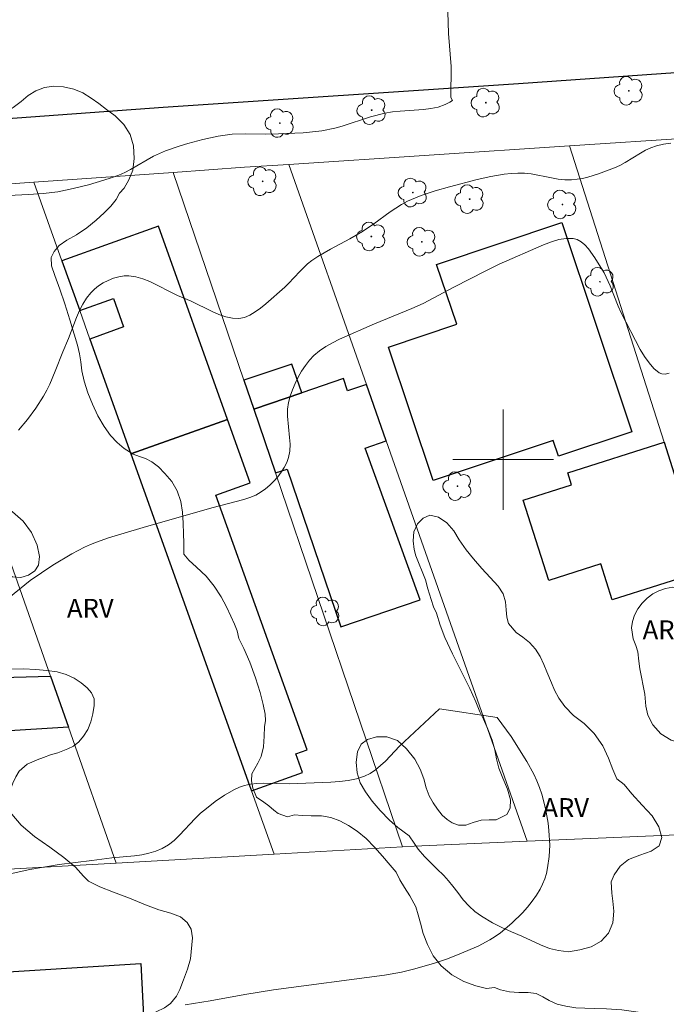
# Model space of a CAD drawing. Units: metres. Extents: x 280218 to 280734, y 1671567 to 1672131.
# Drawn here: x 280461 to 280513, y 1671857 to 1671935 of the extents above; entities that cross this region are included whole.
import ezdxf

# ---------------------------------------------------------------- set-up
doc = ezdxf.new("R2010")
doc.units = ezdxf.units.M
doc.header["$MEASUREMENT"] = 0
for name, color, linetype, lineweight, true_color in [('Arvores_Isoladas', 7, 'Continuous', 18, 0x00ff33), ('Curvas_Intermediarias', 7, 'Continuous', 9, 0x783c14), ('Curvas_Mestras', 7, 'Continuous', 20, 0x783c14), ('Topon_Vegetacao', 7, 'Continuous', 9, 0x00ff33), ('Vegetacao', 7, 'Orla8', 9, 0x00ff33)]:
    doc.layers.add(name, color=color, linetype=linetype, lineweight=lineweight, true_color=true_color)
for name, color, linetype, lineweight in [('Edificacoes', 7, 'Continuous', 30), ('Malha_Coordenadas', 7, 'Continuous', 15), ('Muro_Grade', 8, 'Continuous', 20), ('Pavimentacao_Asfaltica_Mfio', 10, 'Continuous', 30)]:
    doc.layers.add(name, color=color, linetype=linetype, lineweight=lineweight)
doc.styles.add('Arial', font='arial.ttf', dxfattribs={"height": 1.5})
doc.styles.get("Standard").update_dxf_attribs({"font": 'arial.ttf'})
doc.linetypes.add('Orla8', pattern='A,6,-0.5,["V",Standard,S=1,R=0,X=-0.5,Y=-1],-0.5,6,-0.5,["V",Standard,S=1,R=0,X=-0.5,Y=-1],-0.5', length=14)

# ---------------------------------------------------------------- blocks, each defined once
blk = doc.blocks.new('Arvore')
at = {"layer": 'Arvores_Isoladas'}
blk.add_lwpolyline([(-0.718, 0.493, 0.872324), (-0.722, -0.551, 0.862983), (0.284, -0.827, 0.900105), (0.89, 0.029, 0.863155), (0.262, 0.861, 0.882486)], format="xyb", close=True, dxfattribs=at)
blk.add_circle((0, 0), 0.0286, dxfattribs=at)

msp = doc.modelspace()

# ---------------------------------------------------------------- linework, layer by layer
at = {"layer": 'Curvas_Intermediarias', "flags": 128}
for points, elevation in [([(280459.431, 1671921.006), (280462.179, 1671921.123), (280463.347, 1671921.204), (280464.502, 1671921.355), (280465.734, 1671921.6), (280466.96, 1671921.903), (280468.169, 1671922.264), (280468.764, 1671922.465), (280469.353, 1671922.68), (280469.835, 1671922.886), (280470.304, 1671923.123), (280472.14, 1671924.179), (280472.61, 1671924.415), (280473.092, 1671924.618), (280474.26, 1671925.023), (280474.854, 1671925.204), (280476.057, 1671925.522), (280477.27, 1671925.774), (280478.398, 1671925.934), (280479.448, 1671925.973), (280481.037, 1671925.946), (280482.093, 1671925.961), (280484.067, 1671926.06), (280485.536, 1671926.212), (280486.595, 1671926.426), (280487.165, 1671926.583), (280489.426, 1671927.315), (280490.57, 1671927.618), (280491.171, 1671927.72), (280491.786, 1671927.782), (280493.646, 1671927.908), (280494.246, 1671927.986), (280494.825, 1671928.11), (280495.374, 1671928.297), (280495.745, 1671928.483), (280495.957, 1671928.623), (280495.839, 1671928.872), (280495.848, 1671931.337), (280495.629, 1671933.974), (280495.567, 1671936.559)], 43), ([(280461.363, 1671902.353), (280462.093, 1671903.201), (280462.758, 1671904.109), (280463.359, 1671905.046), (280463.628, 1671905.524), (280463.869, 1671906.019), (280464.297, 1671907.042), (280464.903, 1671908.6), (280465.354, 1671909.649), (280465.996, 1671911.329), (280466.229, 1671911.872), (280466.487, 1671912.389), (280466.781, 1671912.868), (280467.122, 1671913.299), (280467.413, 1671913.581), (280467.752, 1671913.844), (280468.127, 1671914.081), (280468.528, 1671914.286), (280468.944, 1671914.452), (280469.364, 1671914.572), (280469.778, 1671914.639), (280470.175, 1671914.648), (280470.724, 1671914.569), (280471.275, 1671914.411), (280471.826, 1671914.193), (280474.039, 1671913.09), (280475.138, 1671912.618), (280476.792, 1671911.8), (280477.341, 1671911.561), (280477.885, 1671911.374), (280478.419, 1671911.263), (280478.941, 1671911.248), (280479.381, 1671911.336), (280479.814, 1671911.516), (280480.24, 1671911.77), (280480.659, 1671912.077), (280481.07, 1671912.419), (280482.592, 1671913.736), (280482.902, 1671914.038), (280483.79, 1671914.995), (280484.409, 1671915.597), (280484.744, 1671915.864), (280485.223, 1671916.191), (280486.225, 1671916.783), (280487.777, 1671917.61), (280488.791, 1671918.192), (280489.685, 1671918.801), (280490.996, 1671919.764), (280491.9, 1671920.345), (280492.372, 1671920.594), (280493.455, 1671921.05), (280494.577, 1671921.428), (280495.721, 1671921.753), (280497.931, 1671922.322), (280499.005, 1671922.569), (280500.084, 1671922.756), (280500.624, 1671922.816), (280501.164, 1671922.848), (280501.698, 1671922.834), (280502.235, 1671922.771), (280503.849, 1671922.456), (280504.385, 1671922.365), (280504.919, 1671922.31), (280505.45, 1671922.306), (280505.884, 1671922.346), (280506.318, 1671922.418), (280506.751, 1671922.517), (280507.609, 1671922.777), (280508.863, 1671923.252), (280509.293, 1671923.448), (280509.71, 1671923.678), (280510.935, 1671924.435), (280511.349, 1671924.666), (280511.773, 1671924.864), (280512.212, 1671925.014), (280512.781, 1671925.144), (280513.362, 1671925.231)], 44), ([(280460.46, 1671866.925), (280462.281, 1671867.307), (280464.621, 1671867.722), (280467.202, 1671868.024), (280468.815, 1671868.238), (280470.604, 1671868.415), (280471.19, 1671868.497), (280471.761, 1671868.612), (280472.309, 1671868.772), (280472.828, 1671868.988), (280473.319, 1671869.28), (280473.776, 1671869.638), (280474.209, 1671870.044), (280475.457, 1671871.375), (280475.888, 1671871.799), (280476.342, 1671872.184), (280477.056, 1671872.729), (280477.8, 1671873.253), (280478.575, 1671873.7), (280478.975, 1671873.877), (280479.385, 1671874.015), (280479.867, 1671874.118), (280480.363, 1671874.171), (280480.87, 1671874.188), (280482.937, 1671874.139), (280486.267, 1671874.276), (280486.965, 1671874.329), (280487.648, 1671874.418), (280488.309, 1671874.557), (280488.941, 1671874.759), (280489.395, 1671874.978), (280489.822, 1671875.262), (280490.226, 1671875.596), (280490.615, 1671875.966), (280491.748, 1671877.146), (280494.936, 1671880.114), (280499.508, 1671879.442)], 46), ([(280499.508, 1671879.442), (280500.639, 1671877.914), (280501.875, 1671875.933), (280502.438, 1671874.918), (280502.682, 1671874.397), (280502.893, 1671873.865), (280503.075, 1671873.314), (280503.373, 1671872.177), (280503.58, 1671871.011), (280503.648, 1671870.425), (280503.708, 1671869.265), (280503.673, 1671868.362), (280503.544, 1671867.446), (280503.441, 1671866.997), (280503.309, 1671866.561), (280503.146, 1671866.144), (280502.95, 1671865.751), (280502.652, 1671865.262), (280502.315, 1671864.784), (280501.945, 1671864.32), (280501.548, 1671863.872), (280500.691, 1671863.031), (280499.789, 1671862.274), (280499.372, 1671861.973), (280498.932, 1671861.698), (280498.005, 1671861.21), (280496.55, 1671860.586), (280495.559, 1671860.197), (280494.532, 1671859.839), (280492.963, 1671859.383), (280491.906, 1671859.135), (280490.536, 1671858.884), (280481.684, 1671857.71), (280479.404, 1671857.337), (280476.639, 1671856.842), (280474.655, 1671856.533)], 46)]:
    msp.add_lwpolyline(points, dxfattribs=dict(at, elevation=elevation))
at = {"layer": 'Curvas_Mestras', "elevation": 45, "flags": 128}
msp.add_lwpolyline([(280460.601, 1671888.983), (280462.3, 1671890.351), (280464.116, 1671891.567), (280465.611, 1671892.477), (280466.64, 1671893.013), (280467.105, 1671893.222), (280467.579, 1671893.412), (280468.547, 1671893.75), (280471.294, 1671894.588), (280476.791, 1671896.163), (280479.333, 1671896.809), (280479.818, 1671896.974), (280480.279, 1671897.174), (280480.709, 1671897.419), (280481.059, 1671897.67), (280481.401, 1671897.959), (280481.728, 1671898.28), (280482.033, 1671898.628), (280482.309, 1671898.996), (280482.55, 1671899.379), (280482.748, 1671899.772), (280482.897, 1671900.169), (280482.998, 1671900.679), (280483.017, 1671901.215), (280482.981, 1671901.771), (280482.801, 1671903.467), (280482.806, 1671904.017), (280482.887, 1671904.544), (280483.03, 1671905.051), (280483.206, 1671905.563), (280483.416, 1671906.072), (280483.658, 1671906.57), (280483.93, 1671907.049), (280484.231, 1671907.502), (280484.561, 1671907.92), (280484.918, 1671908.296), (280485.369, 1671908.676), (280485.865, 1671909.012), (280486.397, 1671909.313), (280486.955, 1671909.587), (280489.733, 1671910.82), (280492.713, 1671912.035), (280493.617, 1671912.452), (280496.061, 1671913.743), (280498.605, 1671915.044), (280499.682, 1671915.568), (280503.227, 1671917.13), (280503.842, 1671917.36), (280504.446, 1671917.535), (280505.028, 1671917.634), (280505.584, 1671917.637), (280505.91, 1671917.552), (280506.222, 1671917.373), (280506.518, 1671917.118), (280506.799, 1671916.808), (280507.312, 1671916.095), (280508.043, 1671914.894), (280508.522, 1671913.847), (280509.167, 1671912.223), (280509.402, 1671911.692), (280510.925, 1671908.787), (280511.268, 1671908.219), (280511.63, 1671907.706), (280512.014, 1671907.265), (280512.424, 1671906.919), (280512.649, 1671906.829), (280512.919, 1671906.82), (280513.218, 1671906.88)], dxfattribs=at)
at = {"layer": 'Edificacoes', "flags": 128}
for points in [[(280464.825, 1671915.856), (280466.246, 1671911.882), (280468.929, 1671912.841), (280469.741, 1671910.571), (280467.058, 1671909.611), (280470.335, 1671900.451), (280478.025, 1671903.201), (280472.515, 1671918.606)], [(280504.679, 1671918.906), (280510.264, 1671902.217), (280504.417, 1671900.26), (280503.992, 1671901.529), (280494.41, 1671898.323), (280490.85, 1671908.961), (280496.293, 1671910.783), (280494.693, 1671915.564)], [(280480.12, 1671904.028), (280483.939, 1671905.326), (280483.161, 1671907.617), (280479.341, 1671906.319)], [(280480.12, 1671904.028), (280481.852, 1671898.931), (280482.779, 1671899.246), (280487.053, 1671886.667), (280493.376, 1671888.815), (280489.006, 1671900.915), (280490.674, 1671901.482), (280489.093, 1671905.978), (280487.597, 1671905.47), (280487.262, 1671906.455), (280483.939, 1671905.326)], [(280478.025, 1671903.201), (280470.335, 1671900.451), (280479.789, 1671874.02), (280479.945, 1671873.584), (280484.007, 1671875.036), (280483.474, 1671876.527), (280484.364, 1671876.845), (280477.094, 1671897.168), (280479.833, 1671898.148)], [(280512.819, 1671901.38), (280513.783, 1671898.355), (280516.074, 1671891.157), (280508.696, 1671888.809), (280507.782, 1671891.68), (280503.645, 1671890.362), (280501.604, 1671896.773), (280505.452, 1671897.998), (280505.152, 1671898.939)], [(280452.237, 1671882.403), (280463.909, 1671882.733), (280465.343, 1671878.655), (280453.804, 1671877.958)], [(280410.423, 1671843.8), (280409.818, 1671855.958), (280471.121, 1671859.818), (280471.735, 1671847.811), (280453.587, 1671846.587), (280448.692, 1671846.258), (280448.054, 1671846.214), (280443.691, 1671845.935), (280426.561, 1671844.836), (280416.809, 1671844.21)]]:
    msp.add_lwpolyline(points, close=True, dxfattribs=at)
at = {"layer": 'Malha_Coordenadas', "flags": 128}
for points in [[(280500, 1671904), (280500, 1671896)], [(280504, 1671900), (280496, 1671900)]]:
    msp.add_lwpolyline(points, dxfattribs=at)
at = {"layer": 'Muro_Grade', "flags": 128}
for points in [[(280505.296, 1671925.013), (280524.776, 1671926.301)], [(280482.917, 1671923.536), (280505.296, 1671925.013)], [(280522.665, 1671870.454), (280520.797, 1671876.321), (280519.476, 1671880.472), (280519.43, 1671880.617), (280518.32, 1671884.104), (280517.705, 1671886.035), (280516.462, 1671889.939), (280516.074, 1671891.157), (280513.783, 1671898.355), (280512.819, 1671901.38), (280505.296, 1671925.013)], [(280473.708, 1671922.898), (280479.377, 1671923.303), (280482.917, 1671923.536)], [(280501.9, 1671869.568), (280490.674, 1671901.482), (280489.093, 1671905.978), (280482.917, 1671923.536)], [(280462.59, 1671922.104), (280473.708, 1671922.898)], [(280473.708, 1671922.898), (280479.341, 1671906.319), (280480.12, 1671904.028), (280481.852, 1671898.931), (280491.978, 1671869.131)], [(280450.365, 1671921.231), (280462.59, 1671922.104)], [(280462.59, 1671922.104), (280464.825, 1671915.856), (280466.246, 1671911.882), (280467.058, 1671909.611), (280470.335, 1671900.451), (280479.789, 1671874.02), (280479.945, 1671873.584), (280481.747, 1671868.547)], [(280450.365, 1671921.231), (280451.56, 1671917.834), (280459.539, 1671895.153), (280463.909, 1671882.733), (280465.343, 1671878.655)], [(280453.804, 1671877.958), (280465.343, 1671878.655)], [(280465.343, 1671878.655), (280469.152, 1671867.828)], [(280501.9, 1671869.568), (280522.665, 1671870.454)], [(280481.747, 1671868.547), (280491.978, 1671869.131)], [(280491.978, 1671869.131), (280492.914, 1671869.185)], [(280492.914, 1671869.185), (280501.9, 1671869.568)], [(280469.152, 1671867.828), (280481.747, 1671868.547)], [(280383.398, 1671863.101), (280394.554, 1671863.705), (280400.303, 1671864.016), (280403.733, 1671864.201), (280409.708, 1671864.525), (280419.542, 1671865.057), (280422.221, 1671865.202), (280424.479, 1671865.324), (280431.64, 1671865.711), (280433.588, 1671865.817), (280439.663, 1671866.145), (280455.314, 1671867.039), (280457.496, 1671867.163), (280459.578, 1671867.282), (280469.152, 1671867.828)]]:
    msp.add_lwpolyline(points, dxfattribs=at)
at = {"layer": 'Pavimentacao_Asfaltica_Mfio', "flags": 128}
msp.add_lwpolyline([(280364.165, 1671920.726), (280377.579, 1671921.65), (280407.618, 1671923.677), (280433.943, 1671925.259), (280472.899, 1671928.105), (280501.21, 1671929.98), (280529.648, 1671931.964)], dxfattribs=at)
at = {"layer": 'Vegetacao', "flags": 128}
for points in [[(280596.085, 1671816.239), (280595.374, 1671816.197), (280594.571, 1671816.058), (280593.916, 1671815.491), (280593.565, 1671815.058), (280593.167, 1671814.618), (280592.704, 1671814.2), (280592.214, 1671813.806), (280591.179, 1671813.081), (280590.589, 1671812.802), (280589.982, 1671812.631), (280589.359, 1671812.554), (280588.738, 1671812.559), (280588.108, 1671812.716), (280587.44, 1671812.93), (280586.898, 1671813.2), (280586.472, 1671813.567), (280586.2, 1671814.049), (280586.058, 1671814.574), (280586, 1671815.271), (280586.1, 1671816.049), (280586.407, 1671816.819), (280586.835, 1671817.506), (280587.129, 1671818.729), (280586.785, 1671819.215), (280586.259, 1671819.519), (280585.664, 1671819.627), (280584.774, 1671819.28), (280584.456, 1671818.816), (280584.133, 1671818.19), (280583.799, 1671817.58), (280583.479, 1671817.036), (280582.821, 1671816.076), (280582.467, 1671815.655), (280581.985, 1671815.288), (280581.393, 1671815.042), (280580.751, 1671814.904), (280580.068, 1671814.814), (280579.333, 1671814.809), (280578.628, 1671814.833), (280577.484, 1671814.758), (280576.193, 1671814.717), (280573.6, 1671814.732), (280572.268, 1671814.655), (280571.149, 1671814.533), (280570.257, 1671814.435), (280569.161, 1671814.218), (280567.81, 1671813.982), (280566.377, 1671813.757), (280564.979, 1671813.6), (280563.716, 1671813.417), (280562.687, 1671813.269), (280561.996, 1671813.212), (280561.399, 1671813.158), (280559.095, 1671813.136), (280557.699, 1671813.101), (280556.236, 1671813.049), (280554.694, 1671813.014), (280553.111, 1671812.972), (280551.628, 1671813.01), (280550.36, 1671813.018), (280549.423, 1671813.064), (280547.381, 1671813.148), (280546.295, 1671813.187), (280545.311, 1671813.156), (280544.435, 1671812.941), (280543.627, 1671812.595), (280542.907, 1671812.161), (280541.831, 1671811.527), (280541.356, 1671811.005), (280539.764, 1671809.6), (280538.771, 1671809.001), (280537.729, 1671808.65), (280536.682, 1671808.513), (280535.611, 1671808.561), (280534.638, 1671808.728), (280533.604, 1671808.942), (280533.026, 1671809.207), (280532.231, 1671809.617), (280530.459, 1671810.544), (280529.705, 1671811.124), (280529.149, 1671811.791), (280528.788, 1671812.638), (280528.649, 1671813.527), (280528.69, 1671815.349), (280528.902, 1671816.332), (280529.207, 1671817.185), (280529.519, 1671817.861), (280529.796, 1671818.44), (280530.188, 1671819.211), (280530.556, 1671820.116), (280530.786, 1671821.165), (280530.815, 1671822.272), (280530.666, 1671823.249), (280530.481, 1671823.946), (280530.254, 1671824.428), (280529.887, 1671824.795), (280529.354, 1671825.201), (280527.525, 1671825.675), (280526.195, 1671825.798), (280524.698, 1671825.856), (280523.176, 1671825.953), (280521.757, 1671826), (280520.587, 1671826.093), (280519.925, 1671826.15), (280519.422, 1671826.044), (280518.451, 1671825.931), (280516.052, 1671826.145), (280514.794, 1671826.346), (280513.462, 1671826.416), (280512.084, 1671826.509), (280510.726, 1671826.634), (280509.437, 1671826.671), (280508.301, 1671826.719), (280506.908, 1671826.76), (280506.019, 1671826.858), (280504.802, 1671826.995), (280503.464, 1671827.021), (280502.112, 1671826.891), (280500.649, 1671826.553), (280499.215, 1671826.213), (280497.872, 1671825.851), (280496.78, 1671825.602), (280496.275, 1671825.477), (280495.741, 1671825.444), (280494.868, 1671825.399), (280493.732, 1671825.492), (280492.504, 1671825.646), (280491.208, 1671826.01), (280489.917, 1671826.547), (280488.655, 1671827.053), (280487.47, 1671827.401), (280486.466, 1671827.635), (280486, 1671827.726), (280485.18, 1671827.618), (280484.26, 1671827.411), (280483.316, 1671827.167), (280482.39, 1671827.03), (280480.609, 1671827.538), (280479.725, 1671828.001), (280478.811, 1671828.39), (280477.821, 1671828.581), (280476.887, 1671828.471), (280475.971, 1671828.011), (280475.088, 1671827.471), (280474.201, 1671826.755), (280473.538, 1671826.494), (280472.588, 1671826.085), (280471.386, 1671825.684), (280470.086, 1671825.555), (280468.863, 1671825.59), (280467.707, 1671825.7), (280466.646, 1671825.815), (280465.657, 1671825.852), (280465.117, 1671826.127), (280464.275, 1671826.632), (280462.202, 1671827.694), (280461.035, 1671828.166), (280459.863, 1671828.46), (280458.73, 1671828.717), (280457.701, 1671829.135), (280456.83, 1671829.856), (280456.194, 1671830.756), (280455.717, 1671831.744), (280455.413, 1671832.709), (280455.386, 1671833.698), (280455.448, 1671834.267), (280455.525, 1671834.844), (280455.545, 1671835.405), (280455.489, 1671836.3), (280455.507, 1671836.903), (280455.428, 1671837.559), (280455.318, 1671838.069), (280455.217, 1671838.639), (280455.126, 1671839.248), (280454.96, 1671840.157), (280453.335, 1671841.845), (280452.294, 1671842.819), (280451.327, 1671843.812), (280450.6, 1671844.773), (280450.114, 1671845.672), (280449.877, 1671846.416), (280449.901, 1671847.309), (280450.195, 1671848.01), (280450.715, 1671848.696), (280451.514, 1671849.354), (280452.516, 1671849.925), (280453.575, 1671850.284), (280454.507, 1671850.566), (280455.049, 1671850.699), (280455.554, 1671850.732), (280456.316, 1671850.849), (280457.189, 1671850.973), (280458.064, 1671850.918), (280458.91, 1671850.801), (280459.787, 1671850.57), (280460.621, 1671850.269), (280461.424, 1671849.924), (280462.186, 1671849.604), (280462.829, 1671849.364), (280463.321, 1671849.265), (280464.135, 1671849.598), (280464.643, 1671850.141), (280465.275, 1671850.647), (280465.648, 1671850.982), (280466.083, 1671851.371), (280466.531, 1671851.802), (280466.953, 1671852.261), (280467.426, 1671852.742), (280467.991, 1671853.119), (280468.901, 1671853.696), (280469.336, 1671854.086), (280469.906, 1671854.664), (280470.71, 1671855.235), (280471.564, 1671855.615), (280472.339, 1671855.966), (280472.996, 1671856.284), (280473.479, 1671856.628), (280473.953, 1671857.228), (280474.22, 1671857.737), (280474.524, 1671858.519), (280474.833, 1671859.357), (280475.072, 1671860.186), (280475.244, 1671861.862), (280475.129, 1671862.551), (280474.821, 1671863.092), (280474.285, 1671863.537), (280473.502, 1671863.83), (280472.553, 1671864.111), (280471.487, 1671864.494), (280470.207, 1671865.024), (280468.94, 1671865.509), (280467.842, 1671865.93), (280466.945, 1671866.391), (280466.545, 1671866.794), (280465.904, 1671867.497), (280464.992, 1671868.276), (280463.853, 1671869.102), (280462.654, 1671869.949), (280461.569, 1671870.844), (280460.844, 1671871.733), (280460.503, 1671872.489), (280460.639, 1671873.182), (280460.744, 1671873.698), (280460.93, 1671874.211), (280461.165, 1671874.715), (280461.428, 1671875.144), (280462.055, 1671875.721), (280462.855, 1671876.058), (280463.358, 1671876.24), (280463.93, 1671876.446), (280464.494, 1671876.621), (280465.306, 1671876.931), (280465.756, 1671877.154), (280466.169, 1671877.498), (280466.558, 1671877.957), (280466.898, 1671878.472), (280467.141, 1671879.076), (280467.298, 1671879.72), (280467.402, 1671880.383), (280467.399, 1671880.933), (280467.196, 1671881.408), (280466.846, 1671881.798), (280466.368, 1671882.203), (280465.815, 1671882.582), (280465.181, 1671882.863), (280464.448, 1671883.086), (280463.637, 1671883.188), (280462.755, 1671883.268), (280461.773, 1671883.322), (280460.702, 1671883.291), (280459.536, 1671883.218), (280458.348, 1671883.089), (280457.077, 1671883.047), (280455.801, 1671883.155), (280454.575, 1671883.441), (280453.431, 1671883.861), (280452.437, 1671884.36), (280451.685, 1671884.967), (280451.202, 1671885.647), (280450.887, 1671886.439), (280450.364, 1671887.23), (280449.903, 1671888.155), (280449.634, 1671889.102), (280449.667, 1671890.047), (280450.032, 1671891.01), (280450.775, 1671891.874), (280451.706, 1671892.587), (280452.644, 1671893.117), (280453.535, 1671893.514), (280454.272, 1671893.511), (280455.195, 1671893.48), (280456.139, 1671893.387), (280457.058, 1671893.179), (280457.977, 1671892.842), (280458.845, 1671892.357), (280459.621, 1671891.711), (280460.286, 1671891.015), (280460.895, 1671890.642), (280461.563, 1671890.602), (280462.178, 1671890.77), (280462.672, 1671891.115), (280462.971, 1671891.59), (280463.044, 1671892.284), (280462.856, 1671893.187), (280462.413, 1671894.172), (280461.744, 1671895.09), (280460.883, 1671895.827), (280459.98, 1671896.511), (280459.239, 1671897.075), (280458.732, 1671897.559), (280458.486, 1671898.151), (280458.105, 1671899.26), (280457.699, 1671900.476), (280457.307, 1671901.669), (280456.97, 1671902.692), (280456.77, 1671903.605), (280456.621, 1671904.284), (280456.52, 1671905.254), (280456.302, 1671906.108), (280456.05, 1671907.054), (280455.726, 1671908.013), (280455.434, 1671909.038), (280455.352, 1671910.025), (280455.22, 1671911.081), (280455.049, 1671911.757), (280454.837, 1671912.375), (280454.505, 1671913.206), (280454.064, 1671914.126), (280453.607, 1671915.106), (280453.123, 1671916.02), (280452.707, 1671916.952), (280452.347, 1671917.872), (280452.075, 1671918.725), (280451.919, 1671919.601), (280451.975, 1671920.404), (280452.279, 1671921.183), (280452.85, 1671921.966), (280453.607, 1671922.714), (280454.318, 1671923.332), (280454.826, 1671923.872), (280455.168, 1671924.322), (280455.654, 1671924.82), (280456.243, 1671925.361), (280456.931, 1671925.85), (280457.718, 1671926.289), (280458.589, 1671926.713), (280459.435, 1671927.155), (280460.219, 1671927.595), (280460.935, 1671928.062), (280461.569, 1671928.537), (280462.139, 1671929.017), (280462.755, 1671929.402), (280463.431, 1671929.664), (280464.174, 1671929.762), (280464.955, 1671929.724), (280465.771, 1671929.536), (280466.5, 1671929.241), (280467.163, 1671928.825), (280467.76, 1671928.383), (280468.377, 1671927.907), (280469.071, 1671927.4), (280469.771, 1671926.726), (280470.263, 1671925.919), (280470.538, 1671925.01), (280470.6, 1671923.994), (280470.475, 1671923.065), (280470.171, 1671922.292), (280469.787, 1671921.632), (280469.411, 1671921.227), (280469.142, 1671920.723), (280468.727, 1671920.199), (280468.207, 1671919.668), (280467.557, 1671919.087), (280466.818, 1671918.468), (280465.997, 1671917.921), (280465.222, 1671917.485), (280464.619, 1671917.064), (280464.211, 1671916.581), (280463.982, 1671916.102), (280464.011, 1671915.456), (280464.252, 1671914.67), (280464.662, 1671913.591), (280465.055, 1671912.413), (280465.461, 1671911.146), (280465.797, 1671909.998), (280466.064, 1671909.112), (280466.243, 1671908.428), (280466.325, 1671907.781), (280466.421, 1671907.067), (280466.598, 1671906.238), (280466.896, 1671905.331), (280467.275, 1671904.43), (280467.704, 1671903.491), (280468.186, 1671902.623), (280468.7, 1671901.921), (280469.244, 1671901.354), (280469.802, 1671900.885), (280470.515, 1671900.422), (280471.016, 1671900.247), (280471.479, 1671900.08), (280472.006, 1671899.832), (280472.532, 1671899.423), (280473.041, 1671898.893), (280473.587, 1671898.24), (280474.018, 1671897.501), (280474.304, 1671896.66), (280474.431, 1671895.793), (280474.497, 1671894.923), (280474.532, 1671894.089), (280474.553, 1671893.357), (280474.557, 1671892.46), (280474.934, 1671891.988), (280475.557, 1671891.411), (280476.314, 1671890.701), (280476.971, 1671889.894), (280477.509, 1671889.065), (280477.953, 1671888.247), (280478.299, 1671887.512), (280478.59, 1671886.883), (280478.807, 1671886.34), (280478.934, 1671885.74), (280479.319, 1671884.931), (280479.815, 1671883.854), (280480.262, 1671882.595), (280480.625, 1671881.426), (280480.875, 1671880.463), (280481.022, 1671879.712), (280481.056, 1671879.2), (280480.989, 1671878.699), (280480.939, 1671877.936), (280480.89, 1671877.092), (280480.713, 1671876.338), (280480.433, 1671875.791), (280479.957, 1671874.934), (280479.944, 1671874.387), (280480.038, 1671873.81), (280480.349, 1671873.093), (280480.933, 1671872.695), (280481.327, 1671872.388), (280481.719, 1671872.047), (280482.063, 1671871.773), (280482.811, 1671871.518), (280483.354, 1671871.678), (280483.967, 1671871.611), (280484.691, 1671871.602), (280485.509, 1671871.592), (280486.269, 1671871.473), (280486.988, 1671871.188), (280487.68, 1671870.836), (280488.368, 1671870.383), (280489.07, 1671869.792), (280489.733, 1671869.102), (280490.373, 1671868.368), (280490.988, 1671867.667), (280491.478, 1671867.093), (280491.752, 1671866.482), (280492.122, 1671865.883), (280492.567, 1671865.206), (280493.039, 1671864.343), (280493.233, 1671863.691), (280493.408, 1671863.038), (280493.619, 1671862.209), (280493.972, 1671861.329), (280494.433, 1671860.442), (280495.054, 1671859.628), (280495.913, 1671858.905), (280496.861, 1671858.39), (280497.814, 1671858.047), (280498.677, 1671857.821), (280499.311, 1671857.912), (280499.793, 1671857.733), (280500.516, 1671857.56), (280501.258, 1671857.501), (280501.993, 1671857.506), (280502.637, 1671857.42), (280503.148, 1671857.176), (280503.678, 1671856.858), (280504.302, 1671856.59), (280504.995, 1671856.421), (280505.788, 1671856.291), (280506.501, 1671856.264), (280507.28, 1671856.24), (280508.245, 1671856.211), (280509.445, 1671856.139), (280510.769, 1671855.953), (280512.017, 1671855.674), (280513.169, 1671855.413), (280514.12, 1671855.074), (280514.956, 1671854.769), (280515.584, 1671854.632), (280516.411, 1671854.553), (280517.335, 1671854.471), (280518.281, 1671854.407), (280519.256, 1671854.231), (280520.14, 1671853.905), (280520.862, 1671853.404), (280521.479, 1671852.852), (280522.135, 1671852.442), (280522.854, 1671852.252), (280523.614, 1671852.269), (280524.28, 1671852.511), (280524.72, 1671852.921), (280525.059, 1671853.348), (280525.303, 1671853.815), (280525.62, 1671854.296), (280526.043, 1671854.571), (280526.567, 1671854.737), (280527.057, 1671854.865), (280527.624, 1671854.922), (280528.205, 1671854.928), (280528.895, 1671854.609), (280529.507, 1671854.347), (280530.148, 1671853.982), (280530.774, 1671853.564), (280531.292, 1671853.072), (280531.663, 1671852.404), (280531.945, 1671851.661), (280532.237, 1671850.887), (280532.637, 1671850.144), (280533.102, 1671849.465), (280533.469, 1671848.729), (280533.611, 1671847.951), (280533.517, 1671847.209), (280533.268, 1671846.415), (280532.898, 1671845.615), (280532.47, 1671844.788), (280532.067, 1671843.863), (280531.839, 1671842.959), (280531.865, 1671842.161), (280532.144, 1671841.551), (280532.652, 1671841.199), (280533.279, 1671841.057), (280533.83, 1671841.143), (280534.197, 1671841.529), (280534.494, 1671842.182), (280534.824, 1671842.893), (280535.293, 1671843.574), (280535.802, 1671844.147), (280536.238, 1671844.722), (280536.459, 1671845.488), (280536.423, 1671846.372), (280536.232, 1671847.294), (280535.975, 1671848.197), (280535.822, 1671848.958), (280535.944, 1671850.033), (280536.504, 1671850.573), (280537.107, 1671850.88), (280537.427, 1671851.269), (280537.772, 1671851.842), (280538.015, 1671852.481), (280538.119, 1671853.166), (280538.094, 1671853.992), (280538.016, 1671854.881), (280538.087, 1671855.716), (280538.463, 1671856.467), (280539.172, 1671857.134), (280540.108, 1671857.764), (280541.13, 1671858.368), (280542.06, 1671858.919), (280542.997, 1671859.769), (280543.569, 1671860.905), (280544.128, 1671862.149), (280544.709, 1671863.31), (280545.235, 1671864.307), (280545.687, 1671865.203), (280546.015, 1671865.727), (280546.292, 1671866.306), (280546.452, 1671866.95), (280546.503, 1671867.644), (280546.469, 1671868.362), (280546.395, 1671869.033), (280546.086, 1671869.742), (280545.513, 1671870.543), (280544.719, 1671871.452), (280543.955, 1671872.41), (280543.308, 1671873.422), (280542.89, 1671874.233), (280542.476, 1671875.079), (280542.254, 1671875.658), (280542.011, 1671876.365), (280541.888, 1671877.131), (280542.033, 1671877.778), (280542.471, 1671878.298), (280543.255, 1671878.67), (280544.148, 1671878.938), (280545.086, 1671879.145), (280546.023, 1671879.236), (280546.821, 1671879.263), (280547.489, 1671879.272), (280548.158, 1671879.291), (280548.912, 1671879.274), (280549.71, 1671879.101), (280550.24, 1671878.796), (280550.566, 1671878.35), (280550.828, 1671877.806), (280551.102, 1671877.293), (280551.531, 1671876.856), (280552.089, 1671876.472), (280552.642, 1671876.242), (280553.222, 1671876.123), (280553.821, 1671876.105), (280554.44, 1671876.121), (280554.974, 1671876.157), (280555.543, 1671876.239), (280556.125, 1671876.251), (280556.8, 1671876.314), (280557.723, 1671876.356), (280558.73, 1671876.211), (280559.707, 1671875.929), (280560.649, 1671875.746), (280561.64, 1671875.743), (280562.592, 1671876.037), (280563.474, 1671876.507), (280564.162, 1671877.12), (280564.661, 1671877.861), (280565.051, 1671878.578), (280565.642, 1671879.401), (280566.088, 1671879.773), (280566.829, 1671880.316), (280567.712, 1671880.901), (280568.683, 1671881.555), (280569.776, 1671882.244), (280570.871, 1671882.983), (280571.813, 1671883.597), (280572.633, 1671884.206), (280573.314, 1671884.749), (280573.89, 1671885.277), (280574.396, 1671885.879), (280575.12, 1671886.373), (280575.966, 1671887.057), (280576.723, 1671887.89), (280577.338, 1671888.868), (280577.825, 1671889.926), (280578.271, 1671890.877), (280578.81, 1671891.616), (280579.474, 1671892.247), (280580.071, 1671892.361), (280580.969, 1671892.704), (280582.001, 1671893.153), (280583.102, 1671893.548), (280584.175, 1671893.814), (280585.137, 1671893.914), (280585.981, 1671893.799), (280586.675, 1671893.501), (280587.277, 1671892.99), (280587.826, 1671892.429), (280588.33, 1671891.78), (280588.683, 1671891.037), (280588.787, 1671890.324), (280588.856, 1671889.226), (280589.16, 1671887.848), (280589.8, 1671886.478), (280590.577, 1671885.207), (280591.257, 1671884.164), (280591.535, 1671883.683), (280591.85, 1671883.207), (280592.383, 1671882.307), (280593.045, 1671881.163), (280593.803, 1671879.822), (280594.667, 1671878.491), (280595.555, 1671877.509), (280596.132, 1671876.909), (280596.637, 1671876.443), (280597.092, 1671876.017), (280597.664, 1671875.473), (280598.157, 1671874.931), (280598.745, 1671874.498), (280599.206, 1671874.279), (280599.821, 1671874.007), (280600.572, 1671873.749), (280601.409, 1671873.521), (280602.218, 1671873.296), (280603, 1671873.076), (280603.758, 1671872.913), (280604.496, 1671872.848), (280605.185, 1671872.789), (280606.109, 1671872.606), (280607.276, 1671872.526), (280608.452, 1671872.598), (280609.651, 1671872.761), (280610.78, 1671873.068), (280611.851, 1671873.471), (280612.769, 1671873.923), (280613.36, 1671874.317), (280613.583, 1671874.819), (280613.552, 1671875.473), (280613.381, 1671876.349), (280613.283, 1671877.221), (280613.122, 1671878.05), (280612.876, 1671878.884), (280612.603, 1671879.69), (280612.299, 1671880.531), (280611.903, 1671881.599), (280611.451, 1671882.574), (280610.809, 1671883.549), (280610.12, 1671884.649), (280609.469, 1671885.852), (280608.93, 1671887.053), (280608.524, 1671888.11), (280608.259, 1671888.918), (280608.089, 1671889.796), (280608.226, 1671890.606), (280608.527, 1671891.382), (280609.092, 1671892), (280609.87, 1671892.366), (280610.7, 1671892.525), (280611.477, 1671892.309), (280612.162, 1671892.065), (280613.01, 1671891.791), (280613.907, 1671891.39), (280614.717, 1671890.969), (280615.456, 1671890.657), (280616.148, 1671890.56), (280616.711, 1671890.753), (280617.036, 1671891.15), (280617.103, 1671891.676), (280616.909, 1671892.329), (280616.472, 1671893.103), (280615.914, 1671893.977), (280615.356, 1671894.846), (280614.915, 1671895.832), (280614.732, 1671896.96), (280614.8, 1671898.097), (280615.035, 1671899.155), (280615.354, 1671900.409), (280615.368, 1671900.967), (280615.449, 1671901.701), (280615.598, 1671902.429), (280615.831, 1671903.112), (280616.185, 1671903.708), (280616.602, 1671904.282), (280617.174, 1671904.742), (280617.952, 1671905.025), (280618.912, 1671905.222), (280619.921, 1671905.336), (280620.888, 1671905.452), (280621.804, 1671905.409), (280622.541, 1671905.279), (280623.086, 1671905.07), (280623.407, 1671904.611), (280623.438, 1671903.947), (280623.264, 1671903.228), (280623.011, 1671902.458), (280622.774, 1671901.63), (280622.682, 1671900.742), (280622.752, 1671899.912), (280623.017, 1671899.212), (280623.475, 1671898.69), (280623.981, 1671898.307), (280624.556, 1671898.02), (280625.247, 1671897.7), (280626.031, 1671897.535), (280626.933, 1671897.361), (280627.846, 1671896.976), (280628.781, 1671896.366), (280629.635, 1671895.524), (280630.314, 1671894.592), (280630.63, 1671893.511), (280630.764, 1671892.667), (280630.975, 1671891.921), (280630.911, 1671891.169), (280630.717, 1671890.677), (280630.482, 1671889.986), (280630.305, 1671889.122), (280630.173, 1671888.08), (280630.125, 1671887.094), (280630.151, 1671886.333), (280630.191, 1671885.319), (280630.241, 1671884.392), (280630.571, 1671883.809), (280631.027, 1671883.203), (280631.383, 1671882.759), (280632.316, 1671882.322), (280632.805, 1671882.464), (280633.285, 1671882.804), (280633.736, 1671883.254), (280634.102, 1671883.83), (280634.44, 1671884.504), (280634.755, 1671885.256), (280635.07, 1671886.024), (280635.401, 1671886.728), (280635.91, 1671887.41), (280636.497, 1671887.752), (280637.328, 1671888.061), (280638.296, 1671888.266), (280639.329, 1671888.335), (280640.375, 1671888.34), (280641.338, 1671888.357), (280642.187, 1671888.43), (280642.798, 1671888.583), (280643.292, 1671888.9), (280643.938, 1671889.394), (280644.579, 1671889.941), (280645.075, 1671890.487), (280645.429, 1671891.035), (280645.657, 1671891.986), (280645.864, 1671892.85), (280646.183, 1671893.292), (280646.581, 1671893.706), (280647.388, 1671894.328), (280648.081, 1671894.784), (280648.508, 1671895.089), (280649.04, 1671895.409), (280649.726, 1671895.755), (280650.523, 1671896.026), (280651.386, 1671896.116), (280652.252, 1671896.083), (280653.088, 1671895.909), (280654.183, 1671895.435), (280654.641, 1671895.146), (280655.224, 1671894.819), (280655.882, 1671894.449), (280656.538, 1671894.096), (280657.138, 1671893.736), (280657.61, 1671893.382), (280658.006, 1671893.013), (280658.522, 1671892.551), (280659.059, 1671891.942), (280659.495, 1671891.373), (280659.969, 1671890.909), (280660.581, 1671890.654), (280661.485, 1671890.54), (280662.584, 1671890.565), (280663.753, 1671890.602), (280664.881, 1671890.67), (280665.791, 1671890.485), (280666.215, 1671890.12), (280666.128, 1671889.611), (280665.561, 1671888.896), (280664.866, 1671888.303), (280664.189, 1671887.812), (280663.518, 1671887.327), (280662.935, 1671887.129), (280662.248, 1671887.006), (280661.423, 1671886.906), (280660.548, 1671886.809), (280659.608, 1671886.664), (280658.695, 1671886.426), (280657.817, 1671886.053), (280656.813, 1671885.62), (280655.807, 1671885.15), (280654.81, 1671884.658), (280653.879, 1671884.128), (280653.165, 1671883.631), (280652.885, 1671883.207), (280652.611, 1671882.574), (280652.498, 1671881.673), (280652.432, 1671880.624), (280652.259, 1671879.604), (280652.023, 1671878.81), (280651.708, 1671878.229), (280651.098, 1671877.511), (280650.56, 1671877.306), (280649.82, 1671877.138), (280648.925, 1671877.039), (280647.968, 1671876.975), (280646.977, 1671876.974), (280646.005, 1671877.02), (280645.175, 1671877.001), (280644.648, 1671876.708), (280644.353, 1671876.125), (280644.257, 1671875.404), (280644.325, 1671874.756), (280644.481, 1671874.116), (280644.7, 1671873.413), (280644.962, 1671872.71), (280645.231, 1671872), (280645.581, 1671871.248), (280646.019, 1671870.433), (280646.468, 1671869.337), (280647.09, 1671867.999), (280647.789, 1671866.702), (280648.454, 1671865.583), (280648.947, 1671864.692), (280649.327, 1671863.48), (280649.794, 1671862.047), (280650.321, 1671860.466), (280650.832, 1671858.919), (280651.158, 1671857.875), (280651.675, 1671857.29), (280652.354, 1671856.611), (280653.111, 1671855.847), (280653.845, 1671855.047), (280654.474, 1671854.205), (280654.856, 1671853.13), (280654.973, 1671851.906), (280655.076, 1671850.49), (280655.566, 1671849.586), (280655.949, 1671849.174), (280656.511, 1671848.627), (280657.287, 1671847.93), (280658.136, 1671847.079), (280658.923, 1671846.022), (280659.464, 1671844.966), (280659.637, 1671844.369), (280660.004, 1671843.316), (280660.34, 1671842.123), (280660.626, 1671840.936), (280660.874, 1671839.843), (280661.001, 1671838.894), (280661.341, 1671838.229), (280661.608, 1671837.445), (280661.808, 1671836.571), (280662.071, 1671835.684), (280662.47, 1671834.867), (280662.953, 1671834.166), (280663.467, 1671833.565), (280663.978, 1671832.952), (280664.374, 1671832.056), (280664.559, 1671831.454), (280664.692, 1671830.629), (280664.725, 1671829.703), (280664.634, 1671828.59), (280664.322, 1671827.333), (280663.808, 1671826.141), (280663.271, 1671825.188), (280662.625, 1671824.172), (280662.297, 1671823.734), (280661.743, 1671823.114), (280660.993, 1671822.498), (280660.079, 1671821.941), (280658.955, 1671821.322), (280657.661, 1671820.744), (280656.377, 1671820.148), (280655.385, 1671819.601), (280654.92, 1671819.368), (280654.49, 1671819.079), (280653.531, 1671818.801), (280652.456, 1671818.74), (280651.455, 1671818.876), (280650.666, 1671819.229), (280650.204, 1671819.86), (280650.064, 1671820.721), (280650.222, 1671821.712), (280650.413, 1671822.742), (280650.513, 1671823.665), (280650.349, 1671824.367), (280649.934, 1671824.811), (280649.345, 1671824.885), (280648.543, 1671824.799), (280647.624, 1671824.697), (280646.777, 1671824.464), (280646.287, 1671824.298), (280645.756, 1671823.829), (280645.104, 1671823.243), (280644.528, 1671822.5), (280644.181, 1671821.667), (280643.996, 1671820.76), (280643.853, 1671819.764), (280643.744, 1671818.837), (280643.678, 1671817.892), (280643.616, 1671816.857), (280643.549, 1671815.742), (280643.341, 1671814.372), (280643.054, 1671813.212), (280642.552, 1671811.781), (280642.089, 1671810.17), (280641.716, 1671808.335), (280641.496, 1671806.768), (280641.235, 1671805.926), (280640.81, 1671805.157), (280640.348, 1671804.403), (280639.828, 1671803.577), (280639.222, 1671802.86), (280638.531, 1671802.373), (280637.758, 1671802.131), (280637.023, 1671802.129), (280636.369, 1671802.322), (280635.88, 1671802.561), (280635.489, 1671802.896), (280634.959, 1671803.226), (280634.499, 1671803.548), (280633.901, 1671803.97), (280633.234, 1671804.455), (280632.659, 1671804.983), (280632.285, 1671805.522), (280632.036, 1671806.003), (280631.506, 1671806.688), (280631.111, 1671807.083), (280630.727, 1671807.575), (280630.336, 1671808.207), (280629.959, 1671808.999), (280629.543, 1671809.906), (280629.001, 1671810.815), (280628.273, 1671811.672), (280627.3, 1671812.453), (280626.422, 1671813.001), (280625.322, 1671813.238), (280624.694, 1671813.187), (280624.015, 1671813.593), (280623.397, 1671814.31), (280622.622, 1671815.137), (280621.509, 1671816.057), (280620.378, 1671816.724), (280619.263, 1671817.067), (280618.72, 1671817.319), (280617.651, 1671817.862), (280616.367, 1671818.311), (280615.025, 1671818.395), (280613.829, 1671818.232), (280613.06, 1671818.037), (280612.499, 1671817.773), (280611.852, 1671817.573), (280611.047, 1671817.383), (280610.183, 1671817.174), (280609.374, 1671817.039), (280608.612, 1671816.988), (280607.864, 1671816.996), (280607.045, 1671817.013), (280606.199, 1671817.098), (280605.383, 1671817.1), (280604.629, 1671817.031), (280603.858, 1671816.866), (280603.058, 1671816.614), (280602.204, 1671816.345), (280601.23, 1671816.149), (280600.037, 1671816.158), (280598.997, 1671816.133), (280597.936, 1671816.207)], [(280493.048, 1671892.313), (280492.913, 1671892.836), (280492.816, 1671893.525), (280492.884, 1671894.225), (280493.172, 1671894.886), (280493.622, 1671895.337), (280494.148, 1671895.569), (280494.841, 1671895.417), (280495.503, 1671894.961), (280496.064, 1671894.325), (280496.504, 1671893.597), (280497.043, 1671892.803), (280497.64, 1671892.086), (280498.302, 1671891.305), (280498.976, 1671890.589), (280499.601, 1671889.917), (280499.986, 1671889.288), (280500.176, 1671888.65), (280500.242, 1671888.008), (280500.285, 1671887.44), (280500.416, 1671886.935), (280501.046, 1671886.2), (280501.567, 1671885.852), (280502.094, 1671885.427), (280502.571, 1671884.88), (280502.954, 1671884.294), (280503.253, 1671883.669), (280503.472, 1671883.064), (280503.84, 1671882.193), (280504.087, 1671881.611), (280504.439, 1671880.973), (280504.913, 1671880.311), (280505.602, 1671879.605), (280506.45, 1671878.952), (280507.265, 1671878.146), (280507.938, 1671877.187), (280508.39, 1671876.205), (280508.736, 1671875.293), (280509.059, 1671874.553), (280509.631, 1671874.103), (280510.258, 1671873.337), (280511.067, 1671872.451), (280511.871, 1671871.596), (280512.414, 1671870.708), (280512.642, 1671869.866), (280512.425, 1671869.214), (280511.784, 1671868.784), (280510.884, 1671868.47), (280509.988, 1671868.106), (280509.312, 1671867.573), (280508.856, 1671866.898), (280508.618, 1671866.321), (280508.65, 1671865.434), (280508.747, 1671864.779), (280508.813, 1671863.981), (280508.732, 1671863.073), (280508.395, 1671862.235), (280507.805, 1671861.598), (280507.011, 1671861.15), (280506.101, 1671860.903), (280505.203, 1671860.758), (280504.404, 1671860.848), (280503.697, 1671861.024), (280502.98, 1671861.311), (280502.228, 1671861.661), (280501.474, 1671862.008), (280500.674, 1671862.354), (280499.887, 1671862.693), (280499.156, 1671863.068), (280498.271, 1671863.588), (280497.741, 1671863.978), (280497.287, 1671864.402), (280496.818, 1671864.9), (280496.384, 1671865.469), (280495.974, 1671865.983), (280495.637, 1671866.399), (280495.273, 1671866.826), (280494.723, 1671867.374), (280494.277, 1671867.797), (280493.725, 1671868.353), (280493.228, 1671868.946), (280492.905, 1671869.428), (280492.51, 1671869.987), (280491.616, 1671870.657), (280490.929, 1671871.25), (280490.203, 1671872.019), (280489.567, 1671872.76), (280489.018, 1671873.502), (280488.612, 1671874.237), (280488.363, 1671875.031), (280488.289, 1671875.869), (280488.381, 1671876.689), (280488.676, 1671877.297), (280489.193, 1671877.682), (280489.911, 1671877.902), (280490.721, 1671877.902), (280491.581, 1671877.59), (280492.302, 1671876.936), (280492.956, 1671876.124), (280493.39, 1671875.328), (280493.673, 1671874.553), (280493.86, 1671873.832), (280494.097, 1671873.187), (280494.419, 1671872.637), (280494.766, 1671872.12), (280495.13, 1671871.638), (280495.529, 1671871.304), (280495.943, 1671871.024), (280496.447, 1671870.841), (280497.011, 1671870.847), (280497.602, 1671871.05), (280498.251, 1671871.246), (280498.877, 1671871.287), (280499.444, 1671871.277), (280500.292, 1671871.709), (280500.556, 1671872.198), (280500.596, 1671872.882), (280500.354, 1671873.716), (280499.98, 1671874.59), (280499.642, 1671875.398), (280499.458, 1671876.129), (280499.329, 1671876.846), (280499.12, 1671877.628), (280498.785, 1671878.509), (280498.419, 1671879.308), (280498.142, 1671879.88), (280497.815, 1671880.696), (280497.34, 1671881.75), (280496.676, 1671883.069), (280495.952, 1671884.506), (280495.341, 1671885.812), (280494.987, 1671886.793), (280494.678, 1671887.74), (280494.458, 1671888.267), (280494.257, 1671888.831), (280493.994, 1671889.693), (280493.807, 1671890.399)], [(280510.9, 1671883.307), (280510.815, 1671883.928), (280510.726, 1671884.683), (280510.567, 1671885.188), (280510.373, 1671885.697), (280510.224, 1671886.586), (280510.295, 1671887.089), (280510.478, 1671887.598), (280510.736, 1671888.09), (280511.073, 1671888.544), (280511.486, 1671888.955), (280511.929, 1671889.288), (280512.415, 1671889.539), (280512.944, 1671889.726), (280513.531, 1671889.814), (280514.123, 1671889.74), (280514.71, 1671889.405), (280515.285, 1671888.936), (280515.765, 1671888.357), (280516.14, 1671887.613), (280516.399, 1671886.742), (280516.513, 1671885.824), (280516.505, 1671885.001), (280516.322, 1671884.266), (280516.241, 1671883.675), (280516.089, 1671883.045), (280515.906, 1671882.365), (280515.811, 1671881.662), (280515.807, 1671880.882), (280515.909, 1671879.951), (280515.974, 1671879.021), (280515.873, 1671878.221), (280515.507, 1671877.684), (280514.957, 1671877.399), (280514.227, 1671877.382), (280513.386, 1671877.633), (280512.579, 1671878.144), (280511.929, 1671878.846), (280511.534, 1671879.624), (280511.364, 1671880.35), (280511.282, 1671881.301)]]:
    msp.add_lwpolyline(points, close=True, dxfattribs=at)

# ---------------------------------------------------------------- block references
at = {"layer": 'Arvores_Isoladas'}
for p in [(280510.01, 1671929.4), (280498.616, 1671928.457), (280489.517, 1671927.86), (280482.192, 1671926.832), (280480.829, 1671922.185), (280492.803, 1671921.286), (280497.327, 1671920.768), (280504.721, 1671920.342), (280489.491, 1671917.787), (280493.513, 1671917.361), (280507.712, 1671914.179), (280496.357, 1671897.877), (280485.83, 1671887.881)]:
    msp.add_blockref('Arvore', p, dxfattribs=at)

# ---------------------------------------------------------------- texts
at = {"layer": 'Topon_Vegetacao', "style": 'Arial'}
for p in [(280465.231, 1671887.395), (280511.115, 1671885.678), (280503.121, 1671871.506)]:
    msp.add_text('ARV', height=1.5, dxfattribs=at).set_placement(p)

doc.saveas('drawing.dxf')
